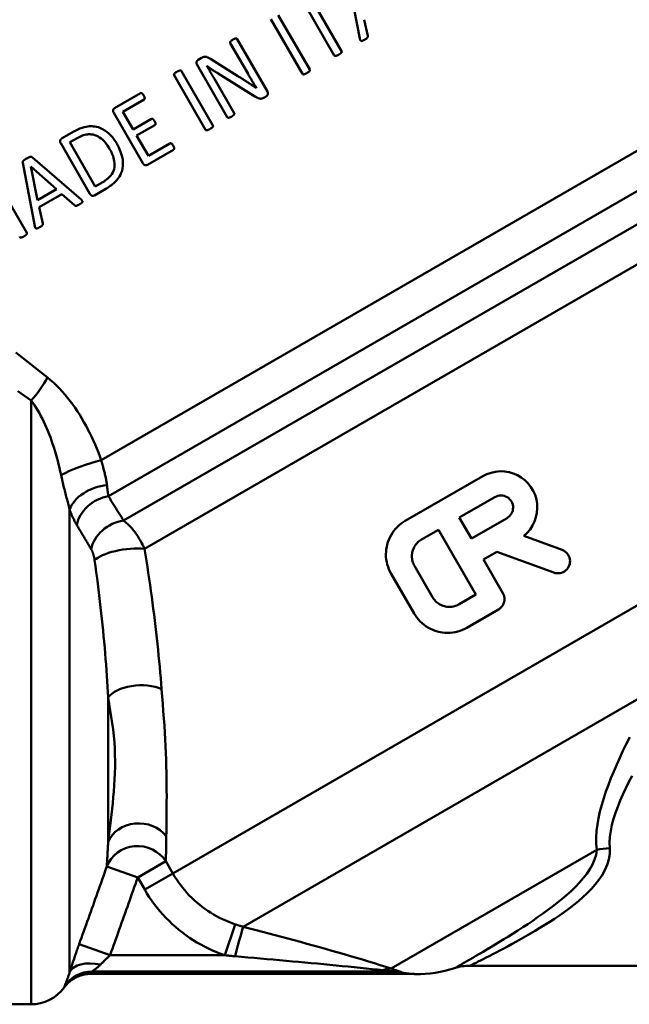
# Model space of a CAD drawing. Extents: x -14 to 5683, y -15 to 440.
# Drawn here: x 681 to 718, y 64 to 124 of the extents above; entities that cross this region are included whole.
import ezdxf

# ---------------------------------------------------------------- set-up
doc = ezdxf.new("R2010")
doc.units = 0
doc.layers.add('AM_0', color=7, linetype='CONTINUOUS', lineweight=50)

# ---------------------------------------------------------------- blocks, each defined once
blk = doc.blocks.new('2848-08')
at = {"layer": 'AM_0'}
for p, q in [((60.244, 32.694), (59.503, 36.538)), ((59.129, 31.92), (57.402, 34.913)), ((56.963, 34.659), (58.69, 31.667)), ((54.84, 33.859), (56.752, 30.547)), ((57.194, 30.803), (55.282, 34.114)), ((60.512, 33.837), (60.721, 32.852)), ((52.364, 32.416), (53.444, 30.546)), ((54.62, 29.477), (52.783, 32.658)), ((50.413, 31.394), (50.624, 31.516)), ((51.156, 31.45), (52.833, 30.401)), ((51.307, 27.404), (49.395, 30.715)), ((50.347, 31.095), (52.185, 27.911)), ((50.94, 31.021), (50.933, 31.018)), ((53.807, 29.203), (51.63, 30.561)), ((48.953, 30.459), (50.864, 27.148)), ((52.605, 28.153), (51.403, 30.235)), ((44.523, 7.049), (83.294, 29.433)), ((45.335, 28.462), (46.906, 29.369)), ((47.126, 28.989), (45.831, 28.241)), ((54.544, 29.173), (54.404, 29.092)), ((45.276, 28.181), (47.053, 25.104)), ((46.457, 27.158), (45.831, 28.241)), ((46.457, 27.158), (47.566, 27.798)), ((42.112, 26.601), (42.86, 27.033)), ((47.778, 27.431), (46.669, 26.79)), ((43.054, 26.637), (42.608, 26.38)), ((44.157, 23.697), (42.608, 26.38)), ((44.958, 4.85), (82.814, 26.706)), ((47.383, 25.554), (46.669, 26.79)), ((42.053, 26.32), (43.83, 23.243)), ((48.913, 25.931), (47.326, 25.014)), ((47.383, 25.554), (48.693, 26.311)), ((40.331, 25.464), (43.293, 22.903)), ((40.484, 21.285), (39.743, 25.13)), ((41.804, 23.522), (40.233, 24.905)), ((40.233, 24.905), (40.652, 22.857)), ((39.987, 20.868), (38.156, 24.04)), ((44.157, 23.697), (44.61, 23.958)), ((45.877, 3.368), (81.653, 24.024)), ((40.652, 22.857), (41.804, 23.522)), ((44.802, 23.557), (44.102, 23.153)), ((42.131, 23.225), (40.752, 22.429)), ((42.9, 22.546), (42.131, 23.225)), ((40.752, 22.429), (40.961, 21.443)), ((47.146, 1.652), (81.81, 21.665)), ((40.249, -26.05), (40.249, 10.673)), ((63.006, 3.352), (67.722, 6.075)), ((68.457, 4.8), (66.291, 3.549)), ((42.599, -24.098), (42.599, 4.022)), ((67.027, 2.275), (66.291, 3.549)), ((67.027, 2.275), (69.193, 3.526)), ((65.016, 2.813), (63.997, 2.225)), ((65.016, 2.813), (67.295, -1.133)), ((70.205, 2.44), (72.538, 1.591)), ((68.572, 1.468), (67.762, 1)), ((72.034, 0.208), (68.572, 1.468)), ((64.667, -1.291), (63.566, 0.617)), ((68.937, -1.034), (67.762, 1)), ((62.144, 0.136), (63.539, -2.281)), ((48.87, -18.089), (79.74, -0.266)), ((66.275, -1.721), (67.295, -1.133)), ((68.668, -2.039), (66.756, -3.143)), ((53.156, -21.33), (78.254, -6.84)), ((44.939, -16.168), (44.939, -7.393)), ((62.139, -23.879), (74.65, -16.656)), ((48.446, -17.354), (46.736, -18.341)), ((48.87, -18.089), (48.446, -17.354)), ((46.736, -18.341), (44.857, -17.677)), ((46.736, -18.341), (47.161, -19.076)), ((48.87, -18.089), (47.161, -19.076)), ((52.038, -23.065), (52.672, -21.187)), ((43.177, -22.394), (45.057, -23.065)), ((52.038, -23.065), (45.057, -23.065)), ((66.945, -23.7), (93.493, -23.7)), ((63.23, -24.2), (43.892, -24.2)), ((43.948, -24.061), (62.441, -24.061)), ((22.801, -26.05), (40.249, -26.05))]:
    blk.add_line(p, q, dxfattribs=at)
at = {"layer": 'AM_0', "flags": 128}
for points in [[(52.528, 32.628), (52.477, 32.597), (52.444, 32.574), (52.423, 32.557), (52.408, 32.544), (52.397, 32.533), (52.387, 32.523), (52.38, 32.514), (52.374, 32.507), (52.37, 32.5), (52.366, 32.494), (52.363, 32.487), (52.36, 32.48), (52.358, 32.473), (52.356, 32.466), (52.355, 32.46), (52.354, 32.453), (52.354, 32.448), (52.355, 32.443), (52.356, 32.438), (52.357, 32.433), (52.358, 32.429), (52.36, 32.424), (52.362, 32.42), (52.364, 32.416)], [(52.783, 32.658), (52.779, 32.665), (52.774, 32.671), (52.768, 32.677), (52.76, 32.683), (52.747, 32.689), (52.731, 32.694), (52.716, 32.695), (52.703, 32.695), (52.694, 32.695), (52.684, 32.693), (52.674, 32.691), (52.663, 32.688), (52.652, 32.685), (52.641, 32.681), (52.629, 32.677), (52.618, 32.673), (52.606, 32.668), (52.595, 32.663), (52.584, 32.657), (52.572, 32.652), (52.561, 32.646), (52.55, 32.64), (52.539, 32.634), (52.528, 32.628)], [(60.244, 32.694), (60.245, 32.687), (60.246, 32.679), (60.248, 32.672), (60.249, 32.665), (60.251, 32.657), (60.253, 32.65), (60.254, 32.642), (60.256, 32.635), (60.259, 32.628), (60.261, 32.621), (60.263, 32.614), (60.266, 32.606), (60.271, 32.596), (60.276, 32.585), (60.284, 32.574), (60.293, 32.563), (60.304, 32.553), (60.316, 32.545), (60.334, 32.539), (60.354, 32.539), (60.375, 32.543), (60.411, 32.555), (60.469, 32.582), (60.531, 32.617)], [(60.531, 32.617), (60.588, 32.651), (60.629, 32.678), (60.658, 32.699), (60.677, 32.714), (60.688, 32.726), (60.697, 32.735), (60.703, 32.744), (60.709, 32.753), (60.713, 32.761), (60.717, 32.768), (60.719, 32.775), (60.722, 32.782), (60.724, 32.788), (60.725, 32.795), (60.726, 32.801), (60.727, 32.807), (60.727, 32.812), (60.727, 32.818), (60.726, 32.824), (60.726, 32.829), (60.725, 32.835), (60.724, 32.841), (60.722, 32.846), (60.721, 32.852)], [(58.96, 31.71), (58.97, 31.715), (58.981, 31.722), (58.993, 31.729), (59.007, 31.738), (59.021, 31.748), (59.036, 31.758), (59.052, 31.77), (59.067, 31.782), (59.082, 31.795), (59.097, 31.808), (59.109, 31.82), (59.118, 31.83), (59.124, 31.838), (59.128, 31.843), (59.13, 31.846), (59.132, 31.85), (59.134, 31.853), (59.135, 31.857), (59.137, 31.86), (59.138, 31.864), (59.139, 31.868), (59.14, 31.88), (59.138, 31.9), (59.129, 31.92)], [(50.413, 31.394), (50.396, 31.383), (50.381, 31.371), (50.367, 31.358), (50.354, 31.343), (50.343, 31.328), (50.333, 31.311), (50.324, 31.294), (50.317, 31.277), (50.312, 31.263), (50.309, 31.249), (50.307, 31.237), (50.307, 31.226), (50.307, 31.214), (50.308, 31.203), (50.309, 31.192), (50.311, 31.18), (50.314, 31.169), (50.318, 31.158), (50.321, 31.147), (50.326, 31.137), (50.33, 31.126), (50.335, 31.115), (50.341, 31.105), (50.347, 31.095)], [(51.156, 31.45), (51.09, 31.492), (51.036, 31.523), (50.993, 31.544), (50.959, 31.558), (50.931, 31.568), (50.904, 31.575), (50.88, 31.58), (50.858, 31.583), (50.838, 31.584), (50.819, 31.584), (50.801, 31.583), (50.784, 31.58), (50.768, 31.577), (50.753, 31.573), (50.739, 31.569), (50.725, 31.564), (50.712, 31.559), (50.699, 31.554), (50.686, 31.548), (50.674, 31.542), (50.661, 31.536), (50.648, 31.529), (50.636, 31.522), (50.624, 31.516)], [(58.69, 31.667), (58.719, 31.638), (58.733, 31.631), (58.741, 31.63), (58.749, 31.629), (58.757, 31.629), (58.765, 31.63), (58.774, 31.631), (58.783, 31.633), (58.793, 31.635), (58.803, 31.638), (58.813, 31.641), (58.824, 31.645), (58.835, 31.649), (58.847, 31.653), (58.858, 31.658), (58.87, 31.663), (58.881, 31.668), (58.893, 31.674), (58.904, 31.679), (58.915, 31.685), (58.927, 31.691), (58.938, 31.697), (58.949, 31.703), (58.96, 31.71)], [(49.125, 30.672), (49.103, 30.659), (49.075, 30.641), (49.043, 30.618), (49.009, 30.591), (48.979, 30.563), (48.962, 30.544), (48.956, 30.535), (48.952, 30.529), (48.949, 30.523), (48.947, 30.516), (48.945, 30.51), (48.944, 30.503), (48.943, 30.498), (48.943, 30.492), (48.943, 30.488), (48.944, 30.485), (48.944, 30.481), (48.945, 30.478), (48.946, 30.475), (48.947, 30.472), (48.948, 30.468), (48.95, 30.465), (48.951, 30.462), (48.953, 30.459)], [(49.395, 30.715), (49.392, 30.72), (49.388, 30.725), (49.384, 30.73), (49.379, 30.734), (49.374, 30.738), (49.367, 30.742), (49.359, 30.746), (49.35, 30.749), (49.339, 30.75), (49.329, 30.751), (49.319, 30.75), (49.308, 30.749), (49.296, 30.747), (49.284, 30.743), (49.27, 30.739), (49.255, 30.735), (49.24, 30.729), (49.224, 30.722), (49.208, 30.715), (49.191, 30.707), (49.174, 30.699), (49.158, 30.69), (49.141, 30.681), (49.125, 30.672)], [(51.403, 30.235), (51.384, 30.267), (51.365, 30.3), (51.346, 30.333), (51.327, 30.365), (51.308, 30.398), (51.288, 30.431), (51.269, 30.464), (51.249, 30.497), (51.23, 30.53), (51.21, 30.563), (51.191, 30.596), (51.171, 30.628), (51.151, 30.661), (51.132, 30.694), (51.112, 30.727), (51.092, 30.759), (51.072, 30.792), (51.053, 30.824), (51.033, 30.857), (51.013, 30.889), (50.993, 30.921), (50.973, 30.953), (50.953, 30.985), (50.933, 31.018)], [(50.94, 31.021), (50.966, 31.003), (50.992, 30.984), (51.019, 30.965), (51.046, 30.946), (51.073, 30.927), (51.101, 30.908), (51.129, 30.888), (51.157, 30.869), (51.186, 30.85), (51.215, 30.83), (51.244, 30.811), (51.273, 30.791), (51.302, 30.772), (51.332, 30.753), (51.362, 30.733), (51.391, 30.714), (51.421, 30.694), (51.451, 30.675), (51.481, 30.656), (51.511, 30.637), (51.541, 30.618), (51.571, 30.599), (51.6, 30.58), (51.63, 30.561)], [(53.444, 30.546), (53.455, 30.526), (53.468, 30.504), (53.483, 30.478), (53.499, 30.449), (53.518, 30.418), (53.537, 30.384), (53.558, 30.348), (53.58, 30.31), (53.603, 30.271), (53.627, 30.231), (53.651, 30.189), (53.675, 30.147), (53.7, 30.105), (53.726, 30.062), (53.751, 30.02), (53.775, 29.978), (53.8, 29.937), (53.824, 29.897), (53.847, 29.858), (53.87, 29.821), (53.892, 29.785), (53.914, 29.748), (53.936, 29.712), (53.959, 29.676)], [(56.752, 30.547), (56.756, 30.541), (56.761, 30.535), (56.766, 30.53), (56.772, 30.525), (56.781, 30.52), (56.792, 30.515), (56.804, 30.512), (56.817, 30.511), (56.831, 30.512), (56.844, 30.514), (56.859, 30.518), (56.874, 30.522), (56.889, 30.527), (56.903, 30.532), (56.918, 30.538), (56.931, 30.544), (56.943, 30.549), (56.955, 30.555), (56.966, 30.56), (56.977, 30.566), (56.989, 30.572), (57, 30.578), (57.011, 30.584), (57.022, 30.59)], [(57.022, 30.59), (57.048, 30.606), (57.074, 30.622), (57.098, 30.639), (57.121, 30.656), (57.143, 30.673), (57.162, 30.691), (57.175, 30.705), (57.184, 30.715), (57.189, 30.723), (57.193, 30.729), (57.196, 30.735), (57.199, 30.742), (57.201, 30.749), (57.203, 30.756), (57.204, 30.763), (57.204, 30.768), (57.203, 30.774), (57.203, 30.778), (57.202, 30.782), (57.201, 30.787), (57.2, 30.791), (57.198, 30.795), (57.196, 30.799), (57.194, 30.803)], [(53.955, 29.674), (53.909, 29.705), (53.863, 29.735), (53.817, 29.766), (53.771, 29.796), (53.725, 29.827), (53.678, 29.857), (53.632, 29.888), (53.586, 29.918), (53.54, 29.949), (53.493, 29.979), (53.447, 30.009), (53.401, 30.04), (53.354, 30.07), (53.307, 30.1), (53.26, 30.13), (53.214, 30.161), (53.166, 30.191), (53.119, 30.221), (53.072, 30.251), (53.024, 30.281), (52.977, 30.312), (52.929, 30.342), (52.881, 30.371), (52.833, 30.401)], [(47.104, 29.223), (47.098, 29.232), (47.093, 29.24), (47.088, 29.248), (47.083, 29.257), (47.078, 29.264), (47.073, 29.272), (47.068, 29.279), (47.063, 29.287), (47.057, 29.294), (47.052, 29.301), (47.047, 29.307), (47.041, 29.314), (47.035, 29.321), (47.03, 29.327), (47.024, 29.333), (47.017, 29.34), (47.009, 29.347), (47.001, 29.355), (46.992, 29.362), (46.983, 29.368), (46.974, 29.373), (46.964, 29.377), (46.944, 29.38), (46.906, 29.369)], [(54.544, 29.173), (54.557, 29.181), (54.569, 29.189), (54.581, 29.199), (54.592, 29.209), (54.603, 29.219), (54.612, 29.229), (54.62, 29.238), (54.627, 29.248), (54.633, 29.259), (54.638, 29.269), (54.642, 29.28), (54.646, 29.29), (54.649, 29.301), (54.651, 29.312), (54.653, 29.322), (54.654, 29.333), (54.655, 29.344), (54.655, 29.359), (54.654, 29.376), (54.651, 29.396), (54.646, 29.417), (54.639, 29.438), (54.63, 29.458), (54.62, 29.477)], [(47.126, 28.989), (47.132, 28.992), (47.137, 28.996), (47.142, 29.001), (47.146, 29.006), (47.151, 29.012), (47.155, 29.019), (47.158, 29.027), (47.16, 29.035), (47.162, 29.044), (47.162, 29.053), (47.162, 29.062), (47.161, 29.071), (47.16, 29.081), (47.158, 29.092), (47.155, 29.104), (47.151, 29.116), (47.147, 29.129), (47.142, 29.142), (47.137, 29.156), (47.131, 29.169), (47.125, 29.183), (47.118, 29.196), (47.111, 29.21), (47.104, 29.223)], [(53.807, 29.203), (53.903, 29.145), (53.974, 29.105), (54.021, 29.081), (54.049, 29.069), (54.066, 29.062), (54.083, 29.056), (54.101, 29.05), (54.12, 29.044), (54.139, 29.04), (54.159, 29.036), (54.179, 29.034), (54.199, 29.032), (54.219, 29.032), (54.238, 29.033), (54.257, 29.035), (54.274, 29.038), (54.291, 29.042), (54.308, 29.048), (54.324, 29.054), (54.341, 29.06), (54.357, 29.067), (54.373, 29.075), (54.389, 29.084), (54.404, 29.092)], [(45.335, 28.462), (45.326, 28.456), (45.316, 28.449), (45.307, 28.442), (45.299, 28.435), (45.291, 28.427), (45.283, 28.418), (45.276, 28.409), (45.269, 28.399), (45.263, 28.39), (45.258, 28.38), (45.252, 28.369), (45.247, 28.359), (45.243, 28.347), (45.24, 28.334), (45.237, 28.32), (45.236, 28.304), (45.237, 28.288), (45.24, 28.272), (45.244, 28.256), (45.249, 28.24), (45.254, 28.225), (45.261, 28.21), (45.269, 28.195), (45.276, 28.181)], [(52.442, 27.946), (52.452, 27.952), (52.461, 27.958), (52.471, 27.964), (52.481, 27.97), (52.491, 27.976), (52.501, 27.983), (52.511, 27.99), (52.521, 27.997), (52.53, 28.004), (52.54, 28.012), (52.549, 28.02), (52.559, 28.028), (52.567, 28.036), (52.577, 28.046), (52.588, 28.057), (52.597, 28.07), (52.605, 28.083), (52.611, 28.097), (52.613, 28.112), (52.613, 28.124), (52.612, 28.133), (52.61, 28.14), (52.608, 28.147), (52.605, 28.153)], [(47.765, 27.657), (47.754, 27.675), (47.745, 27.69), (47.736, 27.705), (47.727, 27.718), (47.719, 27.729), (47.711, 27.739), (47.704, 27.748), (47.698, 27.757), (47.691, 27.764), (47.684, 27.772), (47.676, 27.779), (47.668, 27.786), (47.659, 27.792), (47.65, 27.798), (47.639, 27.802), (47.628, 27.806), (47.616, 27.808), (47.607, 27.809), (47.598, 27.808), (47.591, 27.807), (47.585, 27.806), (47.578, 27.804), (47.572, 27.801), (47.566, 27.798)], [(47.778, 27.431), (47.782, 27.433), (47.786, 27.436), (47.79, 27.439), (47.794, 27.442), (47.797, 27.445), (47.801, 27.448), (47.804, 27.452), (47.807, 27.456), (47.81, 27.459), (47.814, 27.465), (47.818, 27.472), (47.821, 27.483), (47.823, 27.495), (47.823, 27.507), (47.823, 27.517), (47.821, 27.525), (47.819, 27.535), (47.816, 27.547), (47.811, 27.561), (47.805, 27.577), (47.797, 27.596), (47.787, 27.617), (47.776, 27.637), (47.765, 27.657)], [(52.185, 27.911), (52.188, 27.906), (52.191, 27.902), (52.194, 27.898), (52.198, 27.895), (52.202, 27.892), (52.207, 27.889), (52.211, 27.886), (52.216, 27.883), (52.222, 27.88), (52.228, 27.878), (52.234, 27.877), (52.24, 27.875), (52.247, 27.875), (52.253, 27.874), (52.26, 27.875), (52.266, 27.875), (52.275, 27.877), (52.289, 27.879), (52.307, 27.884), (52.328, 27.891), (52.354, 27.901), (52.383, 27.915), (52.413, 27.93), (52.442, 27.946)], [(45.458, 26.304), (45.377, 26.436), (45.29, 26.564), (45.195, 26.687), (45.093, 26.803), (44.983, 26.912), (44.865, 27.013), (44.739, 27.103), (44.606, 27.181), (44.472, 27.244), (44.347, 27.29), (44.234, 27.321), (44.135, 27.34), (44.052, 27.35), (43.977, 27.356), (43.894, 27.358), (43.803, 27.355), (43.703, 27.345), (43.594, 27.327), (43.477, 27.3), (43.35, 27.261), (43.224, 27.213), (43.099, 27.159), (42.978, 27.098), (42.86, 27.033)], [(50.864, 27.148), (50.869, 27.142), (50.873, 27.136), (50.879, 27.131), (50.885, 27.126), (50.893, 27.121), (50.903, 27.116), (50.915, 27.113), (50.927, 27.112), (50.94, 27.113), (50.952, 27.114), (50.966, 27.117), (50.98, 27.121), (50.995, 27.126), (51.009, 27.131), (51.023, 27.136), (51.037, 27.142), (51.05, 27.148), (51.063, 27.153), (51.075, 27.159), (51.087, 27.165), (51.099, 27.172), (51.111, 27.178), (51.123, 27.185), (51.134, 27.191)], [(51.134, 27.191), (51.163, 27.208), (51.189, 27.225), (51.213, 27.242), (51.236, 27.259), (51.258, 27.276), (51.276, 27.293), (51.288, 27.306), (51.296, 27.316), (51.301, 27.323), (51.305, 27.329), (51.309, 27.336), (51.312, 27.343), (51.314, 27.35), (51.316, 27.357), (51.316, 27.363), (51.316, 27.369), (51.316, 27.374), (51.316, 27.379), (51.315, 27.383), (51.314, 27.387), (51.312, 27.392), (51.311, 27.396), (51.309, 27.4), (51.307, 27.404)], [(42.112, 26.601), (42.103, 26.596), (42.094, 26.59), (42.086, 26.583), (42.078, 26.577), (42.071, 26.569), (42.064, 26.562), (42.057, 26.554), (42.051, 26.545), (42.045, 26.537), (42.039, 26.528), (42.034, 26.519), (42.029, 26.509), (42.025, 26.5), (42.02, 26.488), (42.017, 26.475), (42.014, 26.46), (42.013, 26.442), (42.014, 26.424), (42.018, 26.406), (42.022, 26.388), (42.029, 26.37), (42.036, 26.353), (42.044, 26.336), (42.053, 26.32)], [(43.054, 26.637), (43.169, 26.7), (43.289, 26.757), (43.411, 26.804), (43.522, 26.836), (43.613, 26.855), (43.684, 26.863), (43.741, 26.867), (43.797, 26.868), (43.853, 26.866), (43.909, 26.861), (43.965, 26.854), (44.021, 26.844), (44.076, 26.831), (44.131, 26.816), (44.19, 26.795), (44.259, 26.766), (44.335, 26.729), (44.417, 26.68), (44.505, 26.618), (44.596, 26.541), (44.695, 26.444), (44.798, 26.325), (44.903, 26.184), (45.007, 26.018)], [(45.007, 26.018), (45.051, 25.939), (45.094, 25.86), (45.134, 25.778), (45.171, 25.696), (45.206, 25.613), (45.237, 25.529), (45.266, 25.437), (45.293, 25.335), (45.315, 25.224), (45.328, 25.107), (45.331, 24.987), (45.322, 24.869), (45.3, 24.753), (45.265, 24.641), (45.22, 24.539), (45.168, 24.449), (45.111, 24.369), (45.052, 24.298), (44.986, 24.232), (44.916, 24.169), (44.843, 24.111), (44.766, 24.056), (44.688, 24.005), (44.61, 23.958)], [(44.802, 23.557), (44.87, 23.597), (44.938, 23.64), (45.006, 23.684), (45.072, 23.73), (45.137, 23.778), (45.2, 23.827), (45.262, 23.879), (45.322, 23.933), (45.38, 23.99), (45.442, 24.055), (45.505, 24.129), (45.569, 24.213), (45.63, 24.307), (45.687, 24.41), (45.738, 24.523), (45.782, 24.65), (45.816, 24.791), (45.837, 24.948), (45.841, 25.123), (45.824, 25.324), (45.778, 25.552), (45.697, 25.805), (45.588, 26.06), (45.458, 26.304)], [(48.895, 26.172), (48.88, 26.197), (48.868, 26.218), (48.857, 26.234), (48.848, 26.247), (48.841, 26.256), (48.835, 26.263), (48.83, 26.27), (48.824, 26.276), (48.819, 26.282), (48.812, 26.288), (48.806, 26.294), (48.8, 26.299), (48.793, 26.304), (48.786, 26.309), (48.779, 26.312), (48.772, 26.315), (48.766, 26.318), (48.759, 26.32), (48.752, 26.322), (48.742, 26.323), (48.731, 26.323), (48.718, 26.321), (48.705, 26.317), (48.693, 26.311)], [(48.913, 25.931), (48.918, 25.934), (48.922, 25.937), (48.926, 25.94), (48.93, 25.944), (48.934, 25.948), (48.937, 25.953), (48.941, 25.958), (48.944, 25.964), (48.948, 25.971), (48.95, 25.979), (48.953, 25.988), (48.954, 25.998), (48.955, 26.009), (48.955, 26.02), (48.954, 26.032), (48.952, 26.044), (48.949, 26.057), (48.944, 26.071), (48.939, 26.086), (48.932, 26.102), (48.924, 26.119), (48.915, 26.137), (48.905, 26.155), (48.895, 26.172)], [(39.972, 25.387), (39.941, 25.369), (39.913, 25.353), (39.889, 25.338), (39.868, 25.324), (39.85, 25.312), (39.834, 25.301), (39.82, 25.291), (39.809, 25.282), (39.799, 25.274), (39.791, 25.267), (39.784, 25.26), (39.778, 25.254), (39.773, 25.248), (39.768, 25.241), (39.762, 25.234), (39.758, 25.227), (39.753, 25.22), (39.75, 25.213), (39.746, 25.204), (39.743, 25.194), (39.74, 25.18), (39.74, 25.164), (39.741, 25.147), (39.743, 25.13)], [(40.331, 25.464), (40.325, 25.469), (40.32, 25.473), (40.314, 25.477), (40.308, 25.481), (40.302, 25.485), (40.296, 25.488), (40.29, 25.491), (40.284, 25.494), (40.277, 25.496), (40.269, 25.499), (40.259, 25.501), (40.246, 25.502), (40.231, 25.502), (40.214, 25.5), (40.196, 25.496), (40.177, 25.491), (40.157, 25.484), (40.136, 25.475), (40.112, 25.464), (40.087, 25.451), (40.059, 25.436), (40.03, 25.42), (40.001, 25.404), (39.972, 25.387)], [(47.053, 25.104), (47.06, 25.093), (47.067, 25.082), (47.074, 25.071), (47.082, 25.061), (47.09, 25.051), (47.098, 25.041), (47.108, 25.032), (47.117, 25.024), (47.127, 25.016), (47.138, 25.009), (47.149, 25.003), (47.16, 24.998), (47.172, 24.994), (47.184, 24.991), (47.198, 24.989), (47.213, 24.988), (47.227, 24.988), (47.242, 24.989), (47.257, 24.99), (47.271, 24.993), (47.285, 24.997), (47.299, 25.001), (47.313, 25.007), (47.326, 25.014)], [(43.204, 22.613), (43.215, 22.619), (43.226, 22.626), (43.238, 22.633), (43.249, 22.639), (43.261, 22.647), (43.272, 22.654), (43.284, 22.661), (43.295, 22.668), (43.305, 22.675), (43.316, 22.682), (43.326, 22.69), (43.337, 22.698), (43.347, 22.706), (43.357, 22.716), (43.365, 22.726), (43.373, 22.737), (43.379, 22.749), (43.383, 22.762), (43.384, 22.776), (43.382, 22.79), (43.378, 22.803), (43.366, 22.824), (43.335, 22.863), (43.293, 22.903)], [(43.83, 23.243), (43.837, 23.231), (43.844, 23.22), (43.852, 23.208), (43.86, 23.198), (43.869, 23.187), (43.878, 23.177), (43.888, 23.168), (43.898, 23.159), (43.909, 23.151), (43.92, 23.145), (43.932, 23.139), (43.943, 23.134), (43.955, 23.131), (43.968, 23.129), (43.982, 23.128), (43.996, 23.127), (44.01, 23.127), (44.024, 23.128), (44.037, 23.13), (44.051, 23.133), (44.064, 23.136), (44.078, 23.141), (44.09, 23.147), (44.102, 23.153)], [(42.9, 22.546), (42.912, 22.538), (42.924, 22.53), (42.937, 22.523), (42.95, 22.517), (42.963, 22.514), (42.977, 22.513), (42.991, 22.515), (43.004, 22.517), (43.018, 22.52), (43.031, 22.524), (43.043, 22.529), (43.056, 22.535), (43.069, 22.541), (43.081, 22.547), (43.094, 22.553), (43.106, 22.559), (43.118, 22.565), (43.13, 22.572), (43.143, 22.579), (43.155, 22.585), (43.168, 22.592), (43.18, 22.599), (43.192, 22.606), (43.204, 22.613)], [(40.484, 21.285), (40.485, 21.278), (40.487, 21.27), (40.488, 21.262), (40.49, 21.254), (40.491, 21.246), (40.493, 21.239), (40.495, 21.231), (40.497, 21.223), (40.5, 21.215), (40.502, 21.208), (40.505, 21.2), (40.508, 21.193), (40.512, 21.186), (40.515, 21.179), (40.521, 21.17), (40.53, 21.158), (40.54, 21.147), (40.553, 21.138), (40.569, 21.132), (40.589, 21.13), (40.608, 21.133), (40.641, 21.143), (40.7, 21.17), (40.771, 21.208)], [(40.771, 21.208), (40.827, 21.241), (40.868, 21.268), (40.897, 21.289), (40.916, 21.305), (40.928, 21.318), (40.937, 21.327), (40.944, 21.337), (40.949, 21.345), (40.954, 21.353), (40.957, 21.361), (40.96, 21.368), (40.962, 21.374), (40.964, 21.38), (40.965, 21.386), (40.966, 21.392), (40.967, 21.398), (40.967, 21.403), (40.967, 21.409), (40.966, 21.415), (40.966, 21.421), (40.965, 21.426), (40.964, 21.432), (40.962, 21.438), (40.961, 21.443)], [(39.561, 20.622), (39.565, 20.617), (39.568, 20.612), (39.572, 20.608), (39.576, 20.604), (39.581, 20.6), (39.587, 20.595), (39.596, 20.59), (39.608, 20.586), (39.619, 20.585), (39.631, 20.585), (39.643, 20.586), (39.657, 20.589), (39.671, 20.592), (39.685, 20.597), (39.7, 20.602), (39.715, 20.607), (39.729, 20.613), (39.743, 20.619), (39.757, 20.625), (39.77, 20.632), (39.783, 20.639), (39.796, 20.646), (39.809, 20.653), (39.822, 20.66)], [(39.822, 20.66), (39.835, 20.668), (39.849, 20.676), (39.863, 20.685), (39.878, 20.695), (39.893, 20.705), (39.908, 20.716), (39.922, 20.727), (39.937, 20.739), (39.951, 20.752), (39.964, 20.765), (39.974, 20.776), (39.981, 20.785), (39.986, 20.791), (39.988, 20.796), (39.99, 20.798), (39.991, 20.801), (39.993, 20.804), (39.994, 20.807), (39.995, 20.81), (39.996, 20.813), (39.997, 20.816), (39.998, 20.823), (39.997, 20.844), (39.987, 20.868)], [(41.257, 12.074), (40.873, 12.381), (40.489, 12.686), (40.105, 12.99), (39.719, 13.291), (39.334, 13.591)], [(39.446, 11.241), (39.848, 10.958), (40.249, 10.673)], [(44.523, 7.05), (44.435, 7.286), (44.343, 7.522), (44.248, 7.757), (44.148, 7.991), (44.045, 8.223), (43.938, 8.454), (43.827, 8.683), (43.712, 8.91), (43.593, 9.135), (43.469, 9.358), (43.341, 9.578), (43.209, 9.796), (43.072, 10.01), (42.93, 10.222), (42.784, 10.429), (42.634, 10.633), (42.478, 10.833), (42.317, 11.028), (42.152, 11.218), (41.981, 11.403), (41.806, 11.582), (41.627, 11.754), (41.444, 11.918), (41.257, 12.074)], [(40.249, 10.673), (40.356, 10.532), (40.461, 10.383), (40.562, 10.229), (40.662, 10.068), (40.758, 9.903), (40.852, 9.732), (40.942, 9.558), (41.03, 9.38), (41.115, 9.198), (41.196, 9.013), (41.276, 8.824), (41.352, 8.632), (41.426, 8.437), (41.497, 8.24), (41.565, 8.04), (41.631, 7.837), (41.695, 7.632), (41.756, 7.425), (41.815, 7.216), (41.871, 7.006), (41.925, 6.793), (41.977, 6.579), (42.027, 6.363), (42.074, 6.146)], [(44.869, 5.516), (44.863, 5.574), (44.855, 5.632), (44.847, 5.691), (44.837, 5.751), (44.827, 5.812), (44.815, 5.872), (44.803, 5.934), (44.789, 5.996), (44.775, 6.058), (44.761, 6.121), (44.745, 6.184), (44.73, 6.248), (44.713, 6.313), (44.696, 6.378), (44.679, 6.443), (44.662, 6.509), (44.645, 6.576), (44.627, 6.642), (44.609, 6.709), (44.592, 6.777), (44.574, 6.844), (44.557, 6.912), (44.54, 6.98), (44.523, 7.049)], [(42.075, 6.145), (42.096, 6.047), (42.118, 5.949), (42.14, 5.852), (42.162, 5.755), (42.185, 5.659), (42.208, 5.564), (42.231, 5.469), (42.254, 5.376), (42.278, 5.283), (42.301, 5.191), (42.324, 5.1), (42.347, 5.01), (42.37, 4.922), (42.393, 4.834), (42.416, 4.748), (42.438, 4.662), (42.46, 4.578), (42.481, 4.495), (42.502, 4.413), (42.523, 4.333), (42.543, 4.253), (42.562, 4.175), (42.58, 4.098), (42.598, 4.022)], [(70.205, 2.44), (70.409, 2.626), (70.59, 2.837), (70.743, 3.07), (70.864, 3.317), (70.952, 3.571), (71.007, 3.833), (71.031, 4.107), (71.021, 4.386), (70.975, 4.662), (70.895, 4.928), (70.785, 5.178), (70.648, 5.408), (70.479, 5.624), (70.282, 5.821), (70.06, 5.992), (69.82, 6.133), (69.569, 6.241), (69.313, 6.316), (69.046, 6.359), (68.77, 6.369), (68.493, 6.345), (68.221, 6.285), (67.962, 6.194), (67.722, 6.075)], [(44.958, 4.85), (44.954, 4.874), (44.95, 4.899), (44.945, 4.924), (44.941, 4.949), (44.937, 4.975), (44.933, 5), (44.929, 5.027), (44.925, 5.053), (44.921, 5.08), (44.918, 5.107), (44.914, 5.134), (44.91, 5.162), (44.906, 5.19), (44.903, 5.218), (44.899, 5.247), (44.896, 5.276), (44.892, 5.305), (44.889, 5.334), (44.886, 5.364), (44.882, 5.394), (44.879, 5.424), (44.876, 5.454), (44.873, 5.485), (44.87, 5.516)], [(45.877, 3.368), (45.839, 3.429), (45.801, 3.49), (45.762, 3.551), (45.724, 3.612), (45.686, 3.674), (45.648, 3.735), (45.61, 3.796), (45.572, 3.858), (45.533, 3.919), (45.495, 3.981), (45.457, 4.042), (45.419, 4.104), (45.38, 4.166), (45.342, 4.228), (45.304, 4.29), (45.265, 4.352), (45.227, 4.414), (45.189, 4.476), (45.15, 4.538), (45.112, 4.6), (45.073, 4.663), (45.035, 4.725), (44.996, 4.788), (44.958, 4.85)], [(68.457, 4.8), (68.542, 4.842), (68.633, 4.873), (68.729, 4.892), (68.826, 4.899), (68.922, 4.892), (69.015, 4.874), (69.104, 4.844), (69.191, 4.801), (69.273, 4.747), (69.346, 4.682), (69.41, 4.609), (69.462, 4.531), (69.504, 4.446), (69.536, 4.354), (69.555, 4.258), (69.561, 4.16), (69.554, 4.064), (69.536, 3.971), (69.505, 3.882), (69.463, 3.796), (69.409, 3.714), (69.344, 3.641), (69.271, 3.578), (69.193, 3.526)], [(42.599, 4.022), (42.616, 3.978), (42.633, 3.935), (42.65, 3.892), (42.667, 3.85), (42.685, 3.808), (42.702, 3.766), (42.72, 3.725), (42.738, 3.685), (42.756, 3.644), (42.774, 3.605), (42.792, 3.565), (42.81, 3.527), (42.828, 3.488), (42.847, 3.451), (42.865, 3.413), (42.883, 3.376), (42.902, 3.34), (42.921, 3.304), (42.939, 3.269), (42.958, 3.234), (42.977, 3.2), (42.996, 3.166), (43.015, 3.133), (43.034, 3.1)], [(43.034, 3.1), (43.071, 3.038), (43.108, 2.976), (43.144, 2.914), (43.181, 2.852), (43.217, 2.79), (43.254, 2.728), (43.29, 2.667), (43.327, 2.605), (43.363, 2.543), (43.4, 2.482), (43.436, 2.42), (43.472, 2.359), (43.509, 2.298), (43.545, 2.237), (43.581, 2.176), (43.618, 2.115), (43.654, 2.054), (43.69, 1.993), (43.726, 1.932), (43.762, 1.871), (43.798, 1.811), (43.835, 1.75), (43.871, 1.69), (43.907, 1.629)], [(47.146, 1.652), (47.106, 1.745), (47.064, 1.836), (47.021, 1.926), (46.977, 2.014), (46.931, 2.101), (46.884, 2.186), (46.835, 2.269), (46.786, 2.35), (46.735, 2.43), (46.684, 2.508), (46.631, 2.583), (46.577, 2.657), (46.523, 2.729), (46.467, 2.798), (46.411, 2.866), (46.354, 2.931), (46.296, 2.994), (46.238, 3.055), (46.179, 3.114), (46.119, 3.17), (46.059, 3.223), (45.998, 3.274), (45.938, 3.323), (45.877, 3.368)], [(63.006, 3.352), (62.879, 3.273), (62.756, 3.185), (62.637, 3.087), (62.523, 2.982), (62.416, 2.868), (62.316, 2.747), (62.225, 2.62), (62.143, 2.487), (62.07, 2.35), (62.007, 2.21), (61.953, 2.068), (61.91, 1.926), (61.876, 1.78), (61.851, 1.631), (61.835, 1.478), (61.829, 1.322), (61.833, 1.165), (61.848, 1.009), (61.874, 0.854), (61.91, 0.701), (61.956, 0.552), (62.01, 0.407), (62.073, 0.268), (62.144, 0.136)], [(63.566, 0.617), (63.53, 0.683), (63.499, 0.752), (63.472, 0.824), (63.449, 0.899), (63.431, 0.975), (63.418, 1.053), (63.41, 1.131), (63.408, 1.209), (63.411, 1.287), (63.419, 1.363), (63.431, 1.438), (63.448, 1.511), (63.47, 1.582), (63.497, 1.654), (63.529, 1.724), (63.565, 1.792), (63.606, 1.859), (63.652, 1.922), (63.702, 1.983), (63.755, 2.04), (63.812, 2.092), (63.872, 2.141), (63.933, 2.185), (63.997, 2.225)], [(43.907, 1.629), (43.918, 1.61), (43.929, 1.589), (43.941, 1.567), (43.952, 1.545), (43.962, 1.522), (43.973, 1.498), (43.983, 1.473), (43.993, 1.447), (44.003, 1.421), (44.013, 1.394), (44.022, 1.367), (44.031, 1.338), (44.04, 1.309), (44.049, 1.28), (44.057, 1.25), (44.065, 1.219), (44.072, 1.188), (44.08, 1.156), (44.087, 1.124), (44.093, 1.091), (44.1, 1.058), (44.106, 1.024), (44.111, 0.99), (44.116, 0.955)], [(48.193, -6.881), (48.166, -6.544), (48.137, -6.205), (48.107, -5.864), (48.076, -5.521), (48.043, -5.176), (48.009, -4.829), (47.973, -4.48), (47.936, -4.129), (47.897, -3.776), (47.857, -3.422), (47.815, -3.066), (47.772, -2.709), (47.728, -2.35), (47.682, -1.991), (47.635, -1.63), (47.586, -1.268), (47.536, -0.905), (47.485, -0.542), (47.432, -0.177), (47.377, 0.188), (47.322, 0.553), (47.265, 0.919), (47.206, 1.285), (47.146, 1.652)], [(72.034, 0.208), (72.124, 0.182), (72.218, 0.167), (72.315, 0.164), (72.413, 0.174), (72.507, 0.198), (72.596, 0.232), (72.678, 0.277), (72.754, 0.332), (72.825, 0.398), (72.886, 0.474), (72.937, 0.557), (72.976, 0.644), (73.003, 0.734), (73.018, 0.827), (73.021, 0.925), (73.011, 1.022), (72.988, 1.118), (72.954, 1.208), (72.909, 1.291), (72.853, 1.368), (72.786, 1.439), (72.709, 1.501), (72.626, 1.552), (72.538, 1.591)], [(44.116, 0.955), (44.168, 0.596), (44.217, 0.237), (44.265, -0.122), (44.312, -0.48), (44.357, -0.838), (44.401, -1.195), (44.444, -1.551), (44.484, -1.906), (44.524, -2.26), (44.562, -2.613), (44.598, -2.965), (44.633, -3.315), (44.667, -3.664), (44.699, -4.012), (44.73, -4.359), (44.759, -4.703), (44.786, -5.046), (44.813, -5.388), (44.837, -5.727), (44.861, -6.064), (44.882, -6.4), (44.903, -6.733), (44.922, -7.064), (44.939, -7.393)], [(68.668, -2.039), (68.707, -2.015), (68.746, -1.987), (68.783, -1.957), (68.819, -1.924), (68.852, -1.888), (68.884, -1.85), (68.912, -1.81), (68.938, -1.769), (68.96, -1.726), (68.98, -1.682), (68.997, -1.637), (69.01, -1.593), (69.021, -1.547), (69.029, -1.5), (69.034, -1.452), (69.035, -1.404), (69.034, -1.355), (69.029, -1.306), (69.021, -1.258), (69.01, -1.21), (68.996, -1.164), (68.979, -1.119), (68.959, -1.075), (68.937, -1.034)], [(66.275, -1.721), (66.209, -1.757), (66.14, -1.788), (66.068, -1.815), (65.994, -1.838), (65.918, -1.856), (65.841, -1.869), (65.763, -1.877), (65.685, -1.879), (65.607, -1.876), (65.53, -1.869), (65.455, -1.856), (65.383, -1.839), (65.311, -1.818), (65.24, -1.791), (65.17, -1.76), (65.101, -1.723), (65.034, -1.682), (64.97, -1.637), (64.91, -1.587), (64.853, -1.533), (64.8, -1.476), (64.751, -1.416), (64.706, -1.354), (64.667, -1.291)], [(63.539, -2.281), (63.619, -2.409), (63.708, -2.533), (63.806, -2.652), (63.912, -2.767), (64.026, -2.874), (64.148, -2.974), (64.276, -3.065), (64.409, -3.147), (64.547, -3.22), (64.687, -3.283), (64.83, -3.336), (64.972, -3.379), (65.118, -3.413), (65.267, -3.437), (65.42, -3.453), (65.575, -3.458), (65.731, -3.453), (65.887, -3.438), (66.042, -3.412), (66.194, -3.376), (66.342, -3.331), (66.486, -3.276), (66.624, -3.213), (66.756, -3.143)], [(48.476, -15.828), (48.48, -15.563), (48.483, -15.287), (48.487, -14.999), (48.491, -14.7), (48.494, -14.391), (48.496, -14.071), (48.497, -13.74), (48.498, -13.4), (48.497, -13.051), (48.494, -12.692), (48.489, -12.323), (48.482, -11.947), (48.473, -11.562), (48.461, -11.168), (48.447, -10.768), (48.429, -10.359), (48.409, -9.944), (48.385, -9.522), (48.357, -9.094), (48.327, -8.66), (48.294, -8.22), (48.259, -7.777), (48.225, -7.329), (48.19, -6.879)], [(76.652, -9.804), (76.443, -10.222), (76.241, -10.639), (76.046, -11.055), (75.859, -11.468), (75.68, -11.88), (75.512, -12.291), (75.353, -12.7), (75.206, -13.107), (75.07, -13.513), (74.948, -13.917), (74.842, -14.32), (74.753, -14.72), (74.684, -15.117), (74.637, -15.509), (74.614, -15.897), (74.618, -16.28), (74.65, -16.656)], [(44.939, -7.393), (45.006, -7.784), (45.071, -8.175), (45.133, -8.564), (45.19, -8.952), (45.241, -9.339), (45.283, -9.725), (45.316, -10.109), (45.34, -10.491), (45.354, -10.871), (45.36, -11.249), (45.358, -11.624), (45.349, -11.997), (45.333, -12.367), (45.312, -12.733), (45.285, -13.097), (45.253, -13.457), (45.217, -13.813), (45.179, -14.165), (45.14, -14.512), (45.099, -14.855), (45.057, -15.192), (45.017, -15.524), (44.977, -15.849), (44.939, -16.168)], [(75.436, -16.556), (75.426, -16.211), (75.447, -15.859), (75.495, -15.501), (75.569, -15.139), (75.666, -14.772), (75.784, -14.402), (75.92, -14.03), (76.072, -13.655), (76.237, -13.28), (76.415, -12.902), (76.604, -12.524), (76.804, -12.144)], [(44.939, -16.168), (44.936, -16.247), (44.932, -16.323), (44.928, -16.399), (44.925, -16.473), (44.921, -16.546), (44.917, -16.618), (44.914, -16.689), (44.91, -16.758), (44.906, -16.826), (44.903, -16.892), (44.899, -16.957), (44.896, -17.021), (44.892, -17.084), (44.889, -17.145), (44.885, -17.204), (44.882, -17.262), (44.879, -17.319), (44.875, -17.375), (44.872, -17.428), (44.869, -17.481), (44.866, -17.532), (44.863, -17.581), (44.86, -17.629), (44.857, -17.676)], [(48.446, -17.353), (48.447, -17.306), (48.448, -17.258), (48.45, -17.208), (48.451, -17.156), (48.452, -17.103), (48.454, -17.049), (48.455, -16.993), (48.456, -16.935), (48.457, -16.876), (48.459, -16.816), (48.46, -16.754), (48.461, -16.691), (48.463, -16.626), (48.464, -16.56), (48.465, -16.493), (48.466, -16.424), (48.468, -16.354), (48.469, -16.283), (48.47, -16.21), (48.471, -16.136), (48.472, -16.061), (48.474, -15.984), (48.475, -15.906), (48.476, -15.827)], [(74.65, -16.656), (74.606, -16.955), (74.516, -17.252), (74.388, -17.544), (74.228, -17.83), (74.04, -18.109), (73.829, -18.381), (73.598, -18.647), (73.351, -18.906), (73.09, -19.159), (72.817, -19.405), (72.535, -19.645), (72.246, -19.879), (71.952, -20.108), (71.655, -20.33), (71.355, -20.548), (71.054, -20.76), (70.753, -20.966), (70.452, -21.168), (70.154, -21.363), (69.858, -21.554), (69.567, -21.739), (69.281, -21.918), (69.002, -22.091), (68.731, -22.258), (68.468, -22.418), (68.214, -22.571), (67.97, -22.717), (67.737, -22.856), (67.515, -22.986), (67.305, -23.109), (67.108, -23.223), (66.925, -23.328), (66.756, -23.425), (66.602, -23.513), (66.464, -23.591), (66.343, -23.66), (66.239, -23.718), (66.156, -23.766), (66.093, -23.802), (66.051, -23.826), (66.029, -23.84), (66.026, -23.843)], [(66.979, -23.69), (66.981, -23.687), (67.004, -23.674), (67.048, -23.651), (67.114, -23.618), (67.202, -23.573), (67.313, -23.518), (67.441, -23.454), (67.586, -23.382), (67.748, -23.301), (67.924, -23.211), (68.115, -23.114), (68.319, -23.009), (68.535, -22.896), (68.763, -22.776), (69.002, -22.649), (69.251, -22.515), (69.509, -22.374), (69.775, -22.227), (70.048, -22.074), (70.328, -21.915), (70.613, -21.751), (70.903, -21.581), (71.196, -21.406), (71.492, -21.225), (71.789, -21.038), (72.086, -20.844), (72.382, -20.644), (72.676, -20.437), (72.967, -20.223), (73.254, -20.002), (73.535, -19.772), (73.809, -19.534), (74.073, -19.286), (74.324, -19.028), (74.559, -18.76), (74.776, -18.481), (74.972, -18.19), (75.14, -17.887), (75.277, -17.572), (75.377, -17.243), (75.433, -16.903), (75.436, -16.556)], [(44.857, -17.677), (44.787, -17.873), (44.718, -18.07), (44.648, -18.266), (44.578, -18.463), (44.508, -18.659), (44.438, -18.856), (44.369, -19.052), (44.299, -19.249), (44.229, -19.446), (44.159, -19.642), (44.089, -19.839), (44.019, -20.035), (43.949, -20.232), (43.879, -20.428), (43.809, -20.625), (43.739, -20.821), (43.669, -21.018), (43.598, -21.214), (43.528, -21.411), (43.458, -21.607), (43.388, -21.804), (43.318, -22.001), (43.247, -22.197), (43.177, -22.394)], [(45.057, -23.065), (45.127, -22.868), (45.197, -22.671), (45.267, -22.475), (45.338, -22.278), (45.408, -22.081), (45.478, -21.884), (45.548, -21.688), (45.618, -21.491), (45.688, -21.294), (45.758, -21.097), (45.828, -20.9), (45.898, -20.704), (45.968, -20.507), (46.038, -20.31), (46.108, -20.113), (46.178, -19.916), (46.248, -19.719), (46.318, -19.522), (46.388, -19.326), (46.457, -19.129), (46.527, -18.932), (46.597, -18.735), (46.667, -18.538), (46.736, -18.341)], [(52.672, -21.187), (52.475, -21.117), (52.28, -21.043), (52.088, -20.962), (51.898, -20.875), (51.711, -20.784), (51.527, -20.686), (51.346, -20.583), (51.167, -20.474), (50.993, -20.361), (50.821, -20.242), (50.654, -20.118), (50.49, -19.989), (50.331, -19.855), (50.174, -19.716), (50.022, -19.572), (49.875, -19.423), (49.731, -19.27), (49.593, -19.112), (49.459, -18.951), (49.331, -18.785), (49.207, -18.616), (49.089, -18.443), (48.977, -18.268), (48.87, -18.089)], [(47.161, -19.076), (47.298, -19.306), (47.442, -19.532), (47.594, -19.753), (47.752, -19.971), (47.918, -20.184), (48.089, -20.392), (48.267, -20.595), (48.451, -20.792), (48.641, -20.983), (48.836, -21.169), (49.036, -21.348), (49.241, -21.52), (49.451, -21.686), (49.666, -21.846), (49.885, -21.999), (50.11, -22.146), (50.338, -22.286), (50.57, -22.418), (50.807, -22.544), (51.046, -22.663), (51.289, -22.774), (51.536, -22.879), (51.786, -22.975), (52.038, -23.065)], [(53.156, -21.33), (53.136, -21.325), (53.115, -21.319), (53.095, -21.314), (53.075, -21.308), (53.054, -21.303), (53.034, -21.297), (53.014, -21.291), (52.993, -21.286), (52.973, -21.28), (52.953, -21.274), (52.933, -21.268), (52.913, -21.262), (52.892, -21.256), (52.872, -21.25), (52.852, -21.244), (52.832, -21.238), (52.812, -21.232), (52.792, -21.225), (52.772, -21.219), (52.752, -21.213), (52.732, -21.206), (52.712, -21.2), (52.692, -21.193), (52.672, -21.187)], [(62.139, -23.879), (61.821, -23.773), (61.483, -23.665), (61.131, -23.554), (60.769, -23.443), (60.404, -23.333), (60.035, -23.223), (59.665, -23.115), (59.292, -23.006), (58.917, -22.898), (58.54, -22.791), (58.162, -22.684), (57.782, -22.578), (57.4, -22.471), (57.018, -22.366), (56.634, -22.26), (56.25, -22.155), (55.864, -22.051), (55.478, -21.947), (55.092, -21.843), (54.705, -21.739), (54.318, -21.636), (53.93, -21.534), (53.543, -21.432), (53.156, -21.33)], [(43.177, -22.394), (43.151, -22.468), (43.124, -22.543), (43.098, -22.617), (43.071, -22.692), (43.045, -22.766), (43.019, -22.841), (42.994, -22.915), (42.968, -22.989), (42.943, -23.063), (42.918, -23.136), (42.893, -23.209), (42.868, -23.281), (42.844, -23.353), (42.82, -23.424), (42.796, -23.495), (42.773, -23.565), (42.75, -23.634), (42.727, -23.703), (42.705, -23.771), (42.683, -23.838), (42.661, -23.904), (42.64, -23.969), (42.619, -24.034), (42.599, -24.097)], [(44.478, -23.634), (44.499, -23.613), (44.52, -23.591), (44.541, -23.57), (44.562, -23.547), (44.584, -23.525), (44.607, -23.502), (44.629, -23.479), (44.652, -23.456), (44.676, -23.433), (44.699, -23.409), (44.723, -23.385), (44.748, -23.361), (44.772, -23.337), (44.797, -23.313), (44.822, -23.288), (44.847, -23.264), (44.873, -23.239), (44.899, -23.214), (44.925, -23.189), (44.951, -23.165), (44.977, -23.14), (45.004, -23.115), (45.03, -23.09), (45.057, -23.065)], [(52.038, -23.065), (52.064, -23.068), (52.089, -23.071), (52.115, -23.073), (52.14, -23.076), (52.166, -23.079), (52.192, -23.082), (52.217, -23.084), (52.243, -23.087), (52.269, -23.09), (52.294, -23.092), (52.32, -23.095), (52.346, -23.098), (52.372, -23.1), (52.398, -23.103), (52.424, -23.105), (52.45, -23.108), (52.476, -23.11), (52.502, -23.113), (52.528, -23.115), (52.554, -23.117), (52.58, -23.12), (52.606, -23.122), (52.632, -23.124), (52.658, -23.127)], [(52.658, -23.127), (53.045, -23.161), (53.433, -23.195), (53.82, -23.229), (54.208, -23.263), (54.595, -23.297), (54.982, -23.332), (55.368, -23.367), (55.754, -23.402), (56.139, -23.437), (56.522, -23.472), (56.905, -23.507), (57.286, -23.542), (57.666, -23.578), (58.045, -23.613), (58.421, -23.649), (58.796, -23.685), (59.168, -23.721), (59.538, -23.758), (59.906, -23.794), (60.27, -23.831), (60.631, -23.869), (60.982, -23.906), (61.319, -23.942), (61.635, -23.978)], [(43.949, -24.061), (43.951, -24.057), (43.956, -24.052), (43.964, -24.045), (43.975, -24.037), (43.987, -24.028), (44.002, -24.017), (44.019, -24.005), (44.038, -23.992), (44.059, -23.978), (44.081, -23.962), (44.105, -23.945), (44.13, -23.927), (44.156, -23.908), (44.183, -23.888), (44.211, -23.867), (44.24, -23.845), (44.27, -23.822), (44.3, -23.798), (44.33, -23.773), (44.36, -23.747), (44.39, -23.72), (44.42, -23.692), (44.449, -23.664), (44.478, -23.635)], [(62.753, -24.082), (62.745, -24.077), (62.734, -24.073), (62.719, -24.067), (62.702, -24.061), (62.682, -24.055), (62.661, -24.048), (62.637, -24.041), (62.613, -24.033), (62.587, -24.025), (62.561, -24.017), (62.534, -24.009), (62.506, -24.001), (62.478, -23.992), (62.449, -23.983), (62.419, -23.973), (62.389, -23.964), (62.359, -23.954), (62.328, -23.944), (62.297, -23.934), (62.266, -23.923), (62.234, -23.913), (62.203, -23.902), (62.171, -23.891), (62.139, -23.879)], [(43.892, -24.2), (43.813, -24.202), (43.734, -24.206), (43.656, -24.214), (43.578, -24.225), (43.5, -24.239), (43.424, -24.255), (43.348, -24.275), (43.272, -24.298), (43.198, -24.324), (43.124, -24.353), (43.052, -24.384), (42.981, -24.419), (42.912, -24.456), (42.843, -24.496), (42.777, -24.538), (42.712, -24.583), (42.649, -24.631), (42.588, -24.681), (42.529, -24.733), (42.472, -24.787), (42.418, -24.844), (42.365, -24.903), (42.315, -24.964), (42.267, -25.026)], [(42.599, -24.098), (42.583, -24.152), (42.566, -24.204), (42.55, -24.256), (42.533, -24.305), (42.516, -24.354), (42.5, -24.401), (42.483, -24.446), (42.467, -24.49), (42.451, -24.532), (42.435, -24.572), (42.42, -24.61), (42.405, -24.646), (42.391, -24.681), (42.378, -24.713), (42.366, -24.744), (42.354, -24.772), (42.344, -24.798), (42.334, -24.822), (42.326, -24.844), (42.319, -24.863), (42.313, -24.88), (42.309, -24.895), (42.306, -24.907), (42.305, -24.917)], [(43.892, -24.2), (43.895, -24.194), (43.899, -24.188), (43.903, -24.183), (43.906, -24.177), (43.909, -24.171), (43.912, -24.165), (43.916, -24.16), (43.918, -24.154), (43.921, -24.148), (43.924, -24.142), (43.926, -24.136), (43.929, -24.131), (43.931, -24.125), (43.933, -24.119), (43.935, -24.113), (43.937, -24.107), (43.939, -24.102), (43.941, -24.096), (43.942, -24.09), (43.944, -24.084), (43.945, -24.079), (43.946, -24.073), (43.947, -24.067), (43.948, -24.061)], [(61.635, -23.978), (61.677, -23.983), (61.718, -23.987), (61.759, -23.992), (61.8, -23.996), (61.841, -24.001), (61.881, -24.005), (61.921, -24.009), (61.961, -24.013), (62, -24.017), (62.039, -24.021), (62.077, -24.025), (62.115, -24.028), (62.151, -24.032), (62.187, -24.035), (62.221, -24.038), (62.255, -24.042), (62.287, -24.045), (62.318, -24.048), (62.347, -24.05), (62.373, -24.053), (62.396, -24.055), (62.415, -24.057), (62.43, -24.059), (62.441, -24.061)], [(62.441, -24.061), (62.454, -24.068), (62.467, -24.074), (62.483, -24.081), (62.499, -24.087), (62.518, -24.093), (62.538, -24.1), (62.559, -24.106), (62.583, -24.112), (62.607, -24.119), (62.634, -24.125), (62.663, -24.131), (62.693, -24.137), (62.725, -24.143), (62.759, -24.149), (62.796, -24.155), (62.834, -24.161), (62.875, -24.166), (62.918, -24.172), (62.964, -24.177), (63.012, -24.182), (63.062, -24.187), (63.115, -24.192), (63.171, -24.196), (63.23, -24.2)], [(63.618, -24.208), (63.551, -24.206), (63.486, -24.204), (63.424, -24.201), (63.365, -24.197), (63.309, -24.193), (63.257, -24.189), (63.208, -24.184), (63.162, -24.18), (63.119, -24.175), (63.078, -24.169), (63.041, -24.164), (63.005, -24.158), (62.973, -24.152), (62.943, -24.146), (62.915, -24.14), (62.889, -24.134), (62.865, -24.128), (62.843, -24.121), (62.823, -24.115), (62.806, -24.109), (62.79, -24.102), (62.775, -24.095), (62.763, -24.089), (62.753, -24.082)], [(63.618, -24.208), (63.602, -24.208), (63.586, -24.207), (63.57, -24.207), (63.554, -24.207), (63.538, -24.206), (63.522, -24.206), (63.506, -24.205), (63.49, -24.205), (63.474, -24.204), (63.458, -24.204), (63.442, -24.203), (63.425, -24.203), (63.409, -24.202), (63.392, -24.202), (63.376, -24.202), (63.36, -24.201), (63.343, -24.201), (63.327, -24.201), (63.311, -24.201), (63.295, -24.2), (63.279, -24.2), (63.262, -24.2), (63.246, -24.2), (63.23, -24.2)], [(42.304, -24.917), (42.304, -24.923), (42.303, -24.928), (42.302, -24.933), (42.301, -24.939), (42.301, -24.944), (42.3, -24.949), (42.298, -24.954), (42.297, -24.959), (42.296, -24.964), (42.295, -24.968), (42.293, -24.973), (42.292, -24.978), (42.29, -24.982), (42.289, -24.987), (42.287, -24.991), (42.285, -24.995), (42.283, -24.999), (42.281, -25.004), (42.279, -25.008), (42.277, -25.012), (42.274, -25.015), (42.272, -25.019), (42.269, -25.023), (42.267, -25.026)]]:
    blk.add_lwpolyline(points, dxfattribs=at)
at = {"layer": 'AM_0'}
for centre, radius, start, end in [((63.791, -17.21), 7, 268.58666, 288.38434), ((66.945, -26.7), 3, 90, 108.38434), ((40.249, -23.55), 2.5, 270, 323.80135)]:
    blk.add_arc(centre, radius, start, end, dxfattribs=at)
for centre, major_axis, ratio, start_param, end_param in [((51.639, 28.337), (-25.937, -14.975), 0.00001, 4.631987, 4.6321), ((40.249, 11.493), (1.218, 1.587), 0.263767, 4.381329, 5.279492), ((43.535, 6.478), (1.887, 0.663), 0.127324, 0.97534, 2.409654), ((44.478, 4.135), (-1.871, -0.707), 0.638011, 4.270818, 5.829708), ((44.914, 3.192), (1.733, 0.998), 0.784987, 1.122781, 2.562658), ((45.786, 1.683), (1.73, 1.004), 0.796174, 1.090209, 2.542947), ((45.996, 0.988), (-1.981, -0.277), 0.316388, 4.049313, 5.914768), ((46.819, -7.674), (-1.998, -0.097), 0.512384, 3.929028, 5.911673), ((46.819, -16.784), (-1.998, 0.092), 0.870501, 3.775727, 5.97476), ((46.736, -18.341), (-1.996, 0.12), 0.958858, 3.744614, 5.992006), ((75.436, -18.652), (2.993, 0.199), 0.697789, 1.52446, 1.789938), ((52.658, -23.25), (0.506, 1.935), 0.015672, 0.125888, 1.510938), ((44.478, -24.774), (-1.905, 0.609), 0.550892, 4.886629, 6.218361), ((61.635, -25.803), (0.653, 1.891), 0.589294, 0.128479, 0.529868), ((43.948, -26.054), (1.976, -0.31), 0.996101, 1.726015, 2.690979), ((62.441, -26.054), (0.979, 1.744), 0.984385, 0.359805, 0.517983)]:
    blk.add_ellipse(centre, major_axis=major_axis, ratio=ratio, start_param=start_param, end_param=end_param, dxfattribs=at)

msp = doc.modelspace()

# ---------------------------------------------------------------- block references
at = {"layer": 'AM_0'}
msp.add_blockref('2848-08', (641.581, 90.441), dxfattribs=at)

doc.saveas('drawing.dxf')
